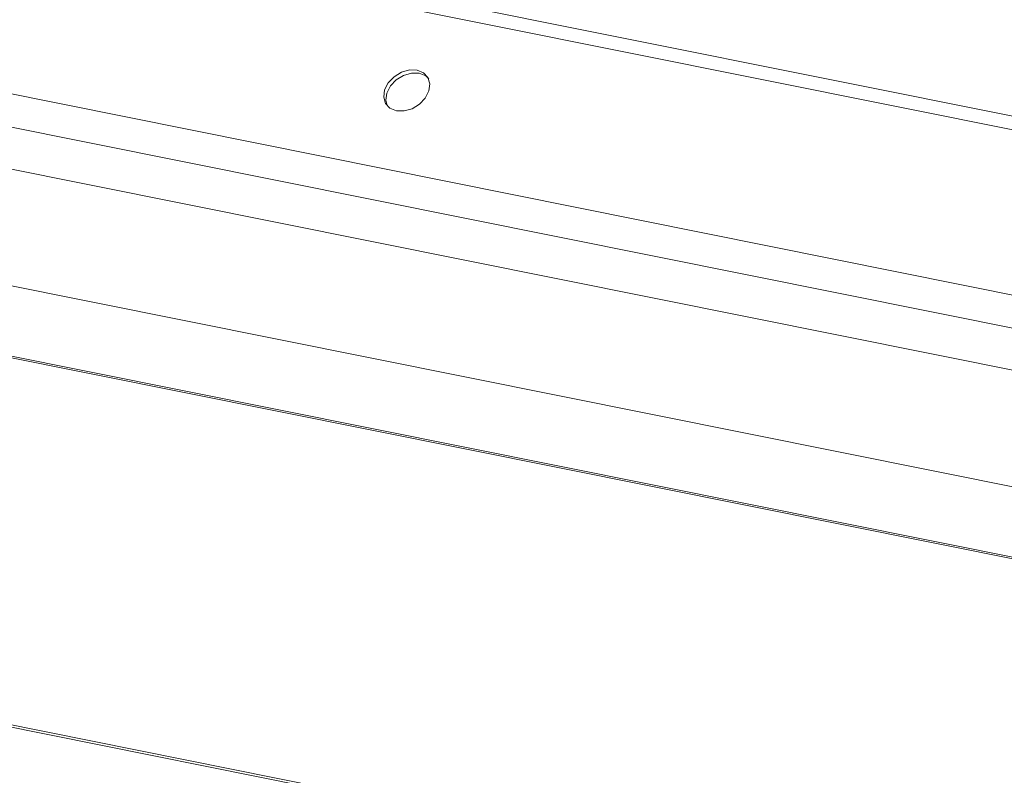
# Model space of a CAD drawing. Units: millimetres. Extents: x -23272466 to 44913, y -22484634 to 188.
# Drawn here: x -23270906 to -23270900, y -22483463 to -22483458 of the extents above; entities that cross this region are included whole.
import ezdxf

# ---------------------------------------------------------------- set-up
doc = ezdxf.new("R2010")
doc.units = ezdxf.units.MM
doc.layers.add('KEYLITE FLASHING', color=7, linetype='Continuous', lineweight=18)
doc.layers.add('KEYLITE INDICATIVE VIEW FLASHING 1', color=252, linetype='Continuous')
doc.layers.add('KEYLITE TEXT', color=7, linetype='Continuous', lineweight=18, true_color=0x3b3b3b)

# ---------------------------------------------------------------- blocks, each defined once
blk = doc.blocks.new('DTRF')
at = {"layer": 'KEYLITE FLASHING', "color": 251, "linetype": 'Continuous', "lineweight": 13, "true_color": 0x636466}
for p, q in [((-12288.3071, -5546.7475), (-12323.4086, -5539.6958)), ((-12288.3489, -5546.8304), (-12323.5031, -5539.768)), ((-12323.4128, -5540.8962), (-12288.7542, -5547.859)), ((-12288.7671, -5548.0788), (-12323.4258, -5541.116)), ((-12323.2552, -5541.4336), (-12288.5966, -5548.3964)), ((-12286.2501, -5550.1355), (-12327.815, -5541.7853)), ((-12327.8087, -5541.7744), (-12286.2574, -5550.1219)), ((-12288.6606, -5549.1676), (-12323.3192, -5542.2048)), ((-12333.8276, -5543.0595), (-12281.5668, -5553.5585)), ((-12333.8193, -5543.0462), (-12281.5585, -5553.5452))]:
    blk.add_line(p, q, dxfattribs=at)
at = {"layer": 'KEYLITE FLASHING', "color": 251, "linetype": 'Continuous', "lineweight": 13, "true_color": 0x636466, "flags": 128}
for points in [[(-12305.8965, -5544.0088), (-12305.8448, -5544.0101), (-12305.7911, -5543.9947), (-12305.7416, -5543.9645), (-12305.7025, -5543.9232), (-12305.6784, -5543.8757), (-12305.6722, -5543.8277), (-12305.6847, -5543.7851), (-12305.7144, -5543.7529), (-12305.7577, -5543.7351), (-12305.8093, -5543.7338), (-12305.8631, -5543.7492), (-12305.9125, -5543.7794), (-12305.9517, -5543.8208), (-12305.9758, -5543.8683), (-12305.9819, -5543.9163), (-12305.9694, -5543.9589), (-12305.9398, -5543.991), (-12305.8965, -5544.0088)], [(-12305.6785, -5543.7942), (-12305.7, -5543.7742), (-12305.7433, -5543.7565), (-12305.7949, -5543.7552), (-12305.8487, -5543.7706), (-12305.8981, -5543.8007), (-12305.9373, -5543.8421), (-12305.9614, -5543.8896), (-12305.9676, -5543.9376), (-12305.9586, -5543.9732)]]:
    blk.add_lwpolyline(points, dxfattribs=at)
blk = doc.blocks.new('ikona DTRF')
at = {"layer": 'KEYLITE TEXT'}
blk.add_blockref('DTRF', (0, 0), dxfattribs=at)

msp = doc.modelspace()

# ---------------------------------------------------------------- block references
at = {"layer": 'KEYLITE INDICATIVE VIEW FLASHING 1'}
msp.add_blockref('ikona DTRF', (-23258597.859, -22477914.778), dxfattribs=at)

doc.saveas('drawing.dxf')
